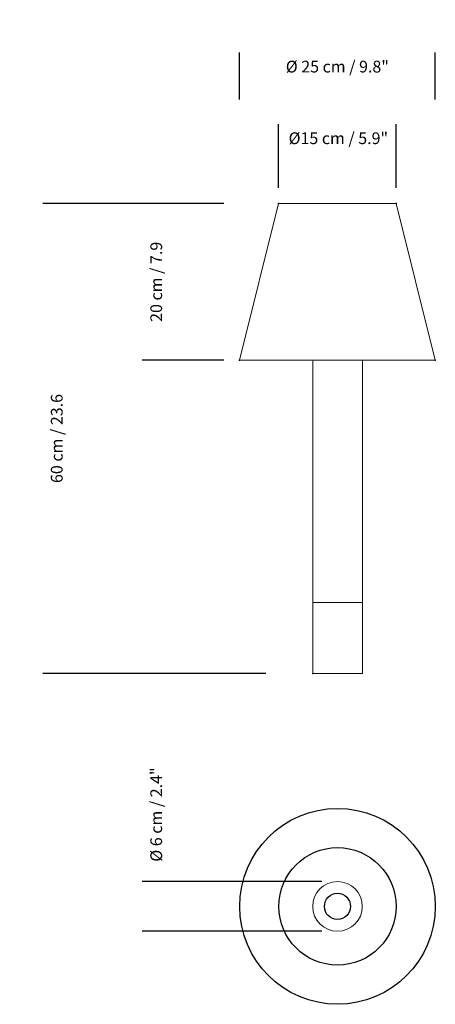
# Model space of a CAD drawing. Units: inches. Extents: x -0.37 to 0.16, y -0.42 to 0.83.
import ezdxf

# ---------------------------------------------------------------- set-up
doc = ezdxf.new("R2010")
doc.units = ezdxf.units.IN
doc.header["$MEASUREMENT"] = 0
doc.layers.add('S&C_cotas', color=251, linetype='Continuous')
doc.layers.add('S&C_vistas', color=1, linetype='Continuous')
doc.styles.add('ARIAL', font='ARIAL.TTF')
doc.dimstyles.new('S&C_cotas', dxfattribs={"dimtxt": 0.02, "dimasz": 0.1, "dimexe": 0.018, "dimexo": 0.02, "dimgap": 0, "dimtad": 0, "dimdec": 0, "dimzin": 0, "dimdsep": 46, "dimtxsty": 'ARIAL', "dimblk": 'NONE', "dimcen": 0, "dimsd1": 1, "dimsd2": 1, "dimclrd": 256, "dimclre": 256, "dimclrt": 256, "dimazin": 0, "dimtfac": 1, "dimtdec": 0, "dimtofl": 0, "dimtmove": 0, "dimatfit": 3, "dimldrblk": 'NONE', "dimfxl": 1, "dimtolj": 1, "dimtzin": 0, "dimarcsym": 0})

# ---------------------------------------------------------------- blocks, each defined once
blk = doc.blocks.new('*D12')
at = {"layer": 'DEFPOINTS', "color": 0}
for p in [(0.1565, 0.7747), (-0.0935, 0.7128), (0.1565, 0.7128)]:
    blk.add_point(p, dxfattribs=at)
at = {"layer": 'S&C_cotas', "lineweight": -2}
for p, q in [((-0.0935, 0.7328), (-0.0935, 0.7927)), ((0.1565, 0.7328), (0.1565, 0.7927))]:
    blk.add_line(p, q, dxfattribs=at)
at = {"layer": 'S&C_cotas', "insert": (0.0315, 0.7747), "char_height": 0.015, "attachment_point": 5, "style": 'ARIAL'}
blk.add_mtext('\\A1;Ø 25 cm / 9.8"', dxfattribs=at)
blk = doc.blocks.new('_NONE')
blk = doc.blocks.new('*D13')
at = {"layer": 'DEFPOINTS', "color": 0}
for p in [(-0.0935, 0.6), (-0.25, 0.4), (-0.0935, 0.4)]:
    blk.add_point(p, dxfattribs=at)
at = {"layer": 'S&C_cotas', "lineweight": -2}
for p, q in [((-0.1135, 0.6), (-0.218, 0.6)), ((-0.1135, 0.4), (-0.218, 0.4))]:
    blk.add_line(p, q, dxfattribs=at)
at = {"layer": 'S&C_cotas', "insert": (-0.2, 0.5), "char_height": 0.015, "attachment_point": 5, "rotation": 90, "style": 'ARIAL'}
blk.add_mtext('\\A1;20 cm / 7.9', dxfattribs=at)
blk = doc.blocks.new('*D14')
at = {"layer": 'DEFPOINTS', "color": 0}
for p in [(-0.1657, 0.6), (-0.3271, 0), (-0.04, 0)]:
    blk.add_point(p, dxfattribs=at)
at = {"layer": 'S&C_cotas', "lineweight": -2}
for p, q in [((-0.1857, 0.6), (-0.3451, 0.6)), ((-0.06, 0), (-0.3451, 0))]:
    blk.add_line(p, q, dxfattribs=at)
at = {"layer": 'S&C_cotas', "insert": (-0.3271, 0.3), "char_height": 0.015, "attachment_point": 5, "rotation": 90, "style": 'ARIAL'}
blk.add_mtext('\\A1;60 cm / 23.6', dxfattribs=at)
blk = doc.blocks.new('*D17')
at = {"layer": 'DEFPOINTS', "color": 0}
for p in [(0.1065, 0.6833), (-0.0435, 0.6), (0.1065, 0.6)]:
    blk.add_point(p, dxfattribs=at)
at = {"layer": 'S&C_cotas', "lineweight": -2}
for p, q in [((-0.0435, 0.62), (-0.0435, 0.7013)), ((0.1065, 0.62), (0.1065, 0.7013))]:
    blk.add_line(p, q, dxfattribs=at)
at = {"layer": 'S&C_cotas', "insert": (0.0328, 0.6833), "char_height": 0.015, "attachment_point": 5, "style": 'ARIAL'}
blk.add_mtext('\\A1;Ø15 cm / 5.9"', dxfattribs=at)
blk = doc.blocks.new('*D20')
at = {"layer": 'DEFPOINTS', "color": 0}
for p in [(0.0317, -0.2655), (-0.25, -0.3289), (0.0317, -0.3289)]:
    blk.add_point(p, dxfattribs=at)
at = {"layer": 'S&C_cotas', "lineweight": -2}
for p, q in [((0.0117, -0.2655), (-0.218, -0.2655)), ((0.0117, -0.3289), (-0.218, -0.3289))]:
    blk.add_line(p, q, dxfattribs=at)
at = {"layer": 'S&C_cotas', "insert": (-0.2, -0.18), "char_height": 0.015, "attachment_point": 5, "rotation": 90, "style": 'ARIAL'}
blk.add_mtext('\\A1;Ø 6 cm / 2.4"', dxfattribs=at)

msp = doc.modelspace()

# ---------------------------------------------------------------- linework, layer by layer
msp.add_point((0, 0))
at = {"layer": 'S&C_cotas', "linetype": 'Continuous'}
for p in [(-0.0435, 0.6), (-0.0435, 0.6), (0.1065, 0.6), (-0.0935, 0.4), (-0.0935, 0.4)]:
    msp.add_point(p, dxfattribs=at)
at = {"layer": 'S&C_cotas'}
msp.add_point((0, 0), dxfattribs=at)
at = {"layer": 'S&C_vistas', "color": 0, "linetype": 'Continuous', "lineweight": 0}
for p, q in [((-0.0435, 0.6), (-0.0935, 0.4)), ((-0.0435, 0.6), (0.0315, 0.6)), ((0.0315, 0.6), (0.1065, 0.6)), ((0.1565, 0.4), (0.1065, 0.6)), ((-0.0935, 0.4), (0.0315, 0.4)), ((0, 0.3986), (0, 0.393)), ((0, 0.393), (0, 0.0908)), ((0.0317, 0.4), (0.0014, 0.4)), ((0.0315, 0.4), (0.1565, 0.4)), ((0.0621, 0.4), (0.0317, 0.4)), ((0.0635, 0.393), (0.0635, 0.3986)), ((0.0635, 0.0908), (0.0635, 0.393)), ((0, 0.0908), (0, 0)), ((0, 0.0908), (0.0635, 0.0908)), ((0.0317, 0.0908), (0, 0.0908)), ((0.0635, 0.0908), (0.0317, 0.0908)), ((0.0635, 0), (0.0635, 0.0908)), ((0, 0), (0.0635, 0))]:
    msp.add_line(p, q, dxfattribs=at)
at = {"layer": 'S&C_vistas', "color": 0}
for radius in [0.125, 0.075, 0.0167]:
    msp.add_circle((0.0317, -0.2972), radius, dxfattribs=at)
at = {"layer": 'S&C_vistas', "color": 0, "linetype": 'Continuous', "lineweight": 0, "extrusion": (0, 3.55271e-15, -1)}
msp.add_circle((-0.0317, -0.2972), 0.0317, dxfattribs=at)
at = {"layer": 'S&C_vistas', "color": 0, "linetype": 'Continuous', "lineweight": 0}
for centre, start, end in [((0.0014, 0.3986), 90, 180), ((0.0621, 0.3986), 0, 90)]:
    msp.add_arc(centre, 0.0014, start, end, dxfattribs=at)
at = {"layer": 'S&C_vistas', "color": 0, "linetype": 'Continuous'}
msp.add_point((0.1565, 0.4), dxfattribs=at)

# ---------------------------------------------------------------- dimensions: what is measured, and where the dimension line sits
at = {"layer": 'S&C_cotas'}
for base, p1, p2, text, override, picture, middle in [((0.1565, 0.7747), (-0.0935, 0.7128), (0.1565, 0.7128), 'Ø <> cm / 9.8"', {"dimtxt": 0.015, "dimlfac": 100, "dimzin": 8}, '*D12', (0.0315, 0.7747)), ((0.1065, 0.6833), (-0.0435, 0.6), (0.1065, 0.6), 'Ø<> cm / 5.9"', {"dimtxt": 0.015, "dimexo": 0.02, "dimlfac": 100, "dimzin": 8}, '*D17', (0.0328, 0.6833))]:
    dim = msp.add_linear_dim(base=base, p1=p1, p2=p2, text=text, dimstyle='S&C_cotas', override=override, dxfattribs=at)
    dim.commit()
    dim.dimension.update_dxf_attribs({"geometry": picture, "text_midpoint": middle, "dimtype": 160})
for base, p1, p2, angle, text, override, picture, middle, dimtype in [((-0.3271, 0), (-0.1657, 0.6), (-0.04, 0), 90, '<> cm / 23.6', {"dimtxt": 0.015, "dimlfac": 100, "dimzin": 8}, '*D14', (-0.3271, 0.3), 160), ((-0.2, 0.4), (-0.0935, 0.6), (-0.0935, 0.4), 90, '<> cm / 7.9', {"dimtxt": 0.015, "dimlfac": 100, "dimzin": 8}, '*D13', (-0.2, 0.5), 160), ((-0.2, -0.3289), (0.0317, -0.2655), (0.0317, -0.3289), 270, 'Ø <> cm / 2.4"', {"dimtxt": 0.015, "dimasz": 0, "dimlfac": 100, "dimzin": 8}, '*D20', (-0.2, -0.18), 161)]:
    dim = msp.add_linear_dim(base=base, p1=p1, p2=p2, angle=angle, text=text, dimstyle='S&C_cotas', override=override, dxfattribs=at)
    dim.commit()
    dim.dimension.update_dxf_attribs({"geometry": picture, "text_midpoint": middle, "dimtype": dimtype})

doc.saveas('drawing.dxf')
